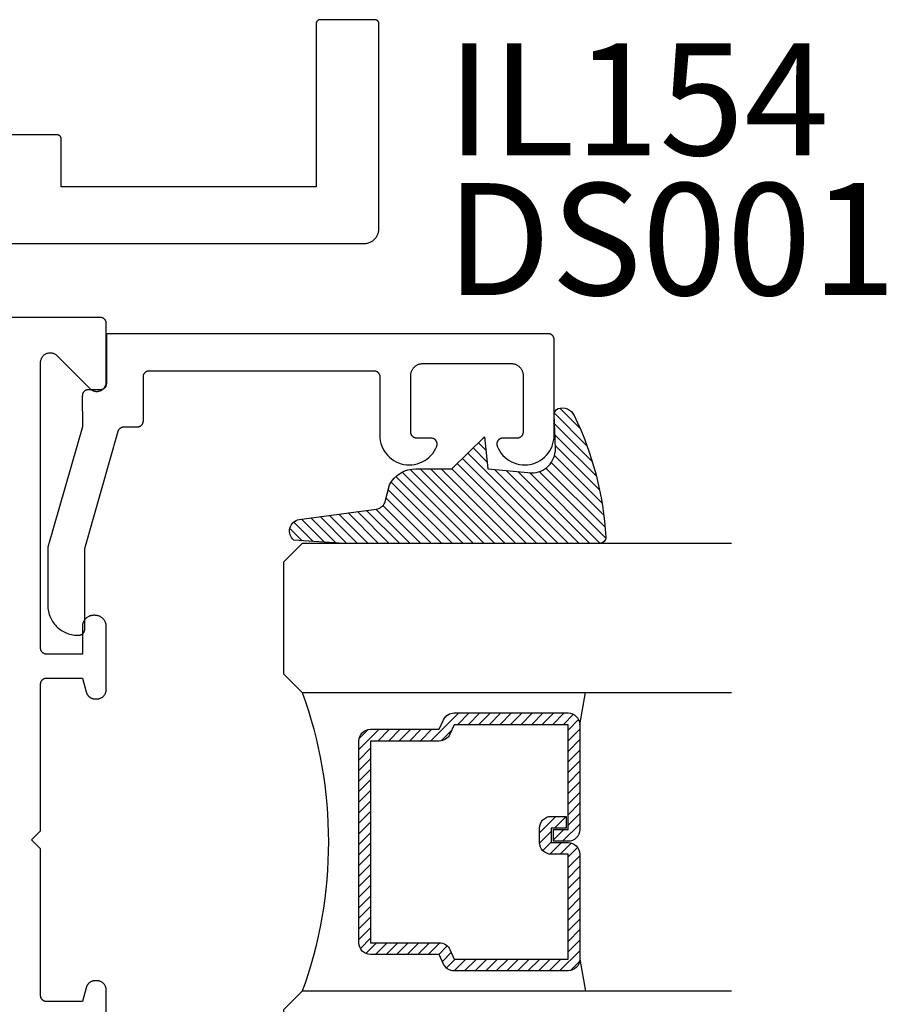
# Model space of a CAD drawing. Units: inches. Extents: x 0 to 124, y 0 to 19.
# Drawn here: x 30 to 32, y 7 to 9 of the extents above; entities that cross this region are included whole.
import ezdxf

# ---------------------------------------------------------------- set-up
doc = ezdxf.new("R2010")
doc.units = ezdxf.units.IN
doc.header["$MEASUREMENT"] = 0
for name, color, linetype in [('Arcadia-Profile', 5, 'Continuous'), ('Arcadia-Shade', 8, 'Continuous'), ('Arcadia-Text', 3, 'Continuous')]:
    doc.layers.add(name, color=color, linetype=linetype)
doc.styles.get("Standard").update_dxf_attribs({"font": 'ARIALN.TTF'})

# ---------------------------------------------------------------- blocks, each defined once
blk = doc.blocks.new('*U4')
at = {"layer": 'Arcadia-Shade', "lineweight": -3}
h = blk.add_hatch(dxfattribs=at)
h.set_pattern_fill('ANSI31', color=256, scale=0.1, style=0)
h.set_pattern_definition([(45, (0.111432735196054, 0.0210802744449259), (-0.0088388347648318, 0.0088388347648318), [])])
edge = h.paths.add_edge_path()
edge.add_line((-0.1786578097246902, 0.2350642497696223), (-0.125, 0.2404197422160825))
edge.add_line((-0.125, 0.2404197422160825), (-0.1181936880113304, 0.3139171335331267))
edge.add_arc((-0.1581936880113304, 0.3139171335331286), 0.04, 359.9999999999973, 449.9999999999999)
edge.add_line((-0.1581936880113304, 0.3539171335331286), (-0.2162454687676565, 0.3519725935885994))
edge.add_arc((-0.2162454687677204, 0.3619725935886442), 0.0100000000000448, 199.8505422421205, 270.0000000003661, ccw=False)
edge.add_arc((-0.2057289674488805, 0.3657692497091054), 0.0211808495959475, 113.38550761416829, 199.8505422417517, ccw=False)
edge.add_arc((0.0188137903408532, -0.0927442170155847), 0.5317010624323791, 93.16608336545528, 115.98409913818631, ccw=False)
edge.add_arc((-0.009999999999999, 0.4281605382221339), 0.009999999999999, -5.4001247917767614e-12, 93.166083365465, ccw=False)
edge.add_line((0, 0.428160538222133), (0, 0))
edge.add_line((0, 0), (-0.0053552835515234, -0.0845275820354292))
edge.add_arc((-0.0204262058438835, -0.0713796810144441), 0.0199999999999994, 191.4084515945802, 318.8984941272966, ccw=False)
edge.add_line((-0.0400310460016437, -0.0753357197388062), (-0.0574464047220715, 0.0534071486590815))
edge.add_arc((-0.0772453629954753, 0.0505785003444151), 0.0200000000000013, 8.130742450397316, 62.82068149597911)
edge.add_line((-0.0681098259279479, 0.0683701265345048), (-0.0978388426688213, 0.0757519387839843))
edge.add_arc((-0.0749999999999996, 0.1202310042592028), 0.0499999999999997, 180.0000000000006, 242.82068149597302, ccw=False)
edge.add_line((-0.1249999999999993, 0.1202310042592023), (-0.125, 0.180419742216082))
edge.add_line((-0.125, 0.180419742216082), (-0.1786578097246902, 0.2350642497696223))
at = {"layer": 'Arcadia-Profile'}
blk.add_lwpolyline([(-0.1786578097246902, 0.2350642497696223), (-0.125, 0.2404197422160825), (-0.1181936880113304, 0.3139171335331267, 0.4142135623731084), (-0.1581936880113304, 0.3539171335331286), (-0.2162454687676565, 0.3519725935885994, -0.3160158995843511), (-0.2256512846930993, 0.3585769159274423, -0.3962562958274539), (-0.2141359800658433, 0.3852101994920861, -0.0998926618858281), (-0.0105523046130392, 0.4381452745538752, -0.4304926132808653), (0, 0.428160538222133), (0, 0), (-0.0053552835515234, -0.0845275820354292, -0.6217797134979012), (-0.0400310460016437, -0.0753357197388062), (-0.0574464047220715, 0.0534071486590815, 0.2432650129539878), (-0.0681098259279479, 0.0683701265345048), (-0.0978388426688213, 0.0757519387839843, -0.2811846954961982), (-0.1249999999999993, 0.1202310042592023), (-0.125, 0.180419742216082)], format="xyb", close=True, dxfattribs=at)
blk.add_lwpolyline([(-0.1786578097246902, 0.2350642497696223), (-0.125, 0.2404197422160825), (-0.1181936880113304, 0.3139171335331267, 0.4142135623731084), (-0.1581936880113304, 0.3539171335331286), (-0.2162454687676565, 0.3519725935885994, -0.3160158995843511), (-0.2256512846930993, 0.3585769159274423, -0.3962562958274539), (-0.2141359800658433, 0.3852101994920861, -0.0998926618858281), (-0.0105523046130392, 0.4381452745538752, -0.4304926132808653), (0, 0.428160538222133), (0, 0), (-0.0053552835515234, -0.0845275820354292, -0.6217797134979012), (-0.0400310460016437, -0.0753357197388062), (-0.0574464047220715, 0.0534071486590815, 0.2432650129539878), (-0.0681098259279479, 0.0683701265345048), (-0.0978388426688213, 0.0757519387839843, -0.2811846954961982), (-0.1249999999999993, 0.1202310042592023), (-0.125, 0.180419742216082)], format="xyb", close=True, dxfattribs=at)
blk = doc.blocks.new('*U109')
at = {"layer": 'Arcadia-Shade', "lineweight": -3}
h = blk.add_hatch(dxfattribs=at)
h.set_pattern_fill('ANSI31', color=256, scale=0.1, style=0)
h.set_pattern_definition([(45, (-12.49009116438055, -10.79353366436353), (-0.0088388347648318, 0.0088388347648318), [])])
edge = h.paths.add_edge_path()
edge.add_line((0.4990116755820751, 0.4285564927512802), (0.5229934129158452, 0.4285564927512838))
edge.add_arc((0.5229934129158464, 0.4482414927513224), 0.0196850000000387, 269.9999999999964, 359.9999999999984)
edge.add_line((0.5426784129158851, 0.4482414927513219), (0.5426784129158851, 0.4732180318310384))
edge.add_line((0.5426784129158851, 0.4732180318310384), (0.5229934129158452, 0.4732180318310384))
edge.add_line((0.5229934129158452, 0.4732180318310384), (0.5229934129158452, 0.4482414927513219))
edge.add_line((0.5229934129158452, 0.4482414927513219), (0.4990116755820751, 0.4482414927513219))
edge.add_line((0.4990116755820751, 0.4482414927513219), (0.4990116755820751, 0.4763228331426533))
edge.add_arc((0.47932667558206, 0.476322833142687), 0.0196850000000151, 359.9999999999018, 449.9999999999017)
edge.add_line((0.4793266755820938, 0.4960078331427021), (0.3036411249999347, 0.4960078331426985))
edge.add_arc((0.3036411249999347, 0.4763228331426604), 0.0196850000000382, 90, 180)
edge.add_line((0.2839561249998965, 0.4763228331426604), (0.2839561249998965, 0.2858323436881278))
edge.add_arc((0.3036411249999145, 0.2858323436881261), 0.019685000000018, 179.999999999995, 245.4529343159603)
edge.add_line((0.2954631769583571, 0.2679264678137017), (0.3114070047096007, 0.2606446238063391))
edge.add_line((0.3114070047096007, 0.2606446238063391), (0.3114070047096007, 0.1457257251104203))
edge.add_arc((0.3310920047095802, 0.145725725110422), 0.0196849999999795, 180.0000000000052, 270.0000000000052)
edge.add_line((0.331092004709582, 0.1260407251104425), (0.668905995290265, 0.126040725110439))
edge.add_arc((0.668905995290266, 0.1457257251104211), 0.0196849999999822, 269.9999999999974, 359.9999999999974)
edge.add_line((0.6885909952902481, 0.1457257251104203), (0.6885909952902481, 0.2606446238063391))
edge.add_line((0.6885909952902481, 0.2606446238063391), (0.7045348230414366, 0.2679264678137088))
edge.add_arc((0.6963568749998893, 0.2858323436881248), 0.0196850000000061, 294.547065684023, 359.9999999999882)
edge.add_line((0.7160418749998954, 0.2858323436881207), (0.7160418749998936, 0.4763228331426604))
edge.add_arc((0.696356874999912, 0.47632283314266), 0.0196849999999816, 9.694e-13, 89.99999999999903)
edge.add_line((0.6963568749999123, 0.4960078331426417), (0.5206721869999261, 0.4960078331426985))
edge.add_arc((0.5206721869999243, 0.4763228331426586), 0.0196850000000399, 89.99999999999484, 179.9999999999948)
edge.add_line((0.5009871869998844, 0.4763228331426604), (0.5009871869998844, 0.4521573060815705))
edge.add_line((0.5009871869998844, 0.4521573060815705), (0.5206721869999261, 0.4521573060815705))
edge.add_line((0.5206721869999261, 0.4521573060815705), (0.5206721869999261, 0.4763228331426604))
edge.add_line((0.5206721869999261, 0.4763228331426604), (0.6963568749999123, 0.4763228331426604))
edge.add_line((0.6963568749999123, 0.4763228331426604), (0.6963568749999123, 0.2858323436881207))
edge.add_line((0.6963568749999123, 0.2858323436881207), (0.6804130472487256, 0.2785504996807049))
edge.add_arc((0.6885909952902385, 0.260644623806309), 0.0196849999999735, 114.5470656839565, 179.9999999999124)
edge.add_line((0.668905995290265, 0.2606446238063391), (0.668905995290265, 0.1457257251104203))
edge.add_line((0.668905995290265, 0.1457257251104203), (0.331092004709582, 0.1457257251104203))
edge.add_line((0.331092004709582, 0.1457257251104203), (0.331092004709582, 0.2606446238063391))
edge.add_arc((0.311407004709616, 0.2606446238063067), 0.019684999999966, 9.43583e-11, 65.45293431605755)
edge.add_line((0.3195849527511214, 0.2785504996806978), (0.3036411249999347, 0.2858323436881207))
edge.add_line((0.3036411249999347, 0.2858323436881207), (0.3036411249999347, 0.4763228331426604))
edge.add_line((0.3036411249999347, 0.4763228331426604), (0.4793266755820938, 0.4763228331426604))
edge.add_line((0.4793266755820938, 0.4763228331426604), (0.4793266755820938, 0.4482414927513219))
edge.add_arc((0.4990116755821053, 0.4482414927512917), 0.0196850000000115, 179.9999999999121, 269.9999999999121)
at = {"layer": 'Arcadia-Profile'}
for p, q in [((0, 0.03125), (1.8e-15, 0.75)), ((0.25, 0.75), (0.25, 0.03125)), ((0.75, 0.03125), (0.75, 0.75)), ((1, 0.75), (1, 0.03125)), ((0.3036416249999334, 0.4960078331427021), (0.2499999999999218, 0.5053829846366896)), ((0.6963568749999123, 0.4960078331427021), (0.7499984999999257, 0.5053829846366896)), ((0.7080088700575029, 0.2699663348586228), (0.7122228838293801, 0.2741803486304981)), ((0.03125, 0), (0, 0.03125)), ((0.03125, 0), (0, 0.03125)), ((0.03125, 0), (0, 0.03125)), ((0.03125, 0), (0, 0.03125)), ((0.03125, 0), (0, 0.03125)), ((0.25, 0.03125), (0.21875, 0)), ((0.25, 0.03125), (0.21875, 0)), ((0.78125, 0), (0.75, 0.03125)), ((1, 0.03125), (0.96875, 0)), ((0.21875, 0), (0.03125, 0)), ((0.21875, 0), (0.03125, 0)), ((0.96875, 0), (0.78125, 0))]:
    blk.add_line(p, q, dxfattribs=at)
blk.add_lwpolyline([(0.4990116755820751, 0.4285564927512802), (0.5229934129158452, 0.4285564927512838, 0.4142135623731049), (0.5426784129158851, 0.4482414927513219), (0.5426784129158851, 0.4732180318310384), (0.5229934129158452, 0.4732180318310384), (0.5229934129158452, 0.4482414927513219), (0.4990116755820751, 0.4482414927513219), (0.4990116755820751, 0.4763228331426533, 0.4142135623730951), (0.4793266755820938, 0.4960078331427021), (0.3036411249999347, 0.4960078331426985, 0.4142135623730951), (0.2839561249998965, 0.4763228331426604), (0.2839561249998965, 0.2858323436881278, 0.2936188569408289), (0.2954631769583571, 0.2679264678137017), (0.3114070047096007, 0.2606446238063391), (0.3114070047096007, 0.1457257251104203, 0.4142135623730951), (0.331092004709582, 0.1260407251104425), (0.668905995290265, 0.126040725110439, 0.4142135623730951), (0.6885909952902481, 0.1457257251104203), (0.6885909952902481, 0.2606446238063391), (0.7045348230414366, 0.2679264678137088, 0.2936188569408282), (0.7160418749998954, 0.2858323436881207), (0.7160418749998936, 0.4763228331426604, 0.4142135623730852), (0.6963568749999123, 0.4960078331426417), (0.5206721869999261, 0.4960078331426985, 0.4142135623730951), (0.5009871869998844, 0.4763228331426604), (0.5009871869998844, 0.4521573060815705), (0.5206721869999261, 0.4521573060815705), (0.5206721869999261, 0.4763228331426604), (0.6963568749999123, 0.4763228331426604), (0.6963568749999123, 0.2858323436881207), (0.6804130472487256, 0.2785504996807049, 0.2936188569407848), (0.668905995290265, 0.2606446238063391), (0.668905995290265, 0.1457257251104203), (0.331092004709582, 0.1457257251104203), (0.331092004709582, 0.2606446238063391, 0.2936188569408189), (0.3195849527511214, 0.2785504996806978), (0.3036411249999347, 0.2858323436881207), (0.3036411249999347, 0.4763228331426604), (0.4793266755820938, 0.4763228331426604), (0.4793266755820938, 0.4482414927513219, 0.4142135623730946)], format="xyb", close=True, dxfattribs=at)
blk.add_arc((0.4999992499998971, -0.6625220109668888), 0.7374409998105559, 70.18348207574029, 109.8165179242613, dxfattribs=at)

msp = doc.modelspace()

# ---------------------------------------------------------------- linework, layer by layer
at = {"layer": 'Arcadia-Profile', "lineweight": -3, "elevation": -0.0001031840451056}
for points in [[(30.23737419876127, 8.329616270722397), (30.87787419875482, 8.329616270722397), (30.8791825976609, 8.329650532353469), (30.88048741033649, 8.329753223338173), (30.88178506038079, 8.329924062207454), (30.88307199102522, 8.330162580704098), (30.88434467488233, 8.330468125065124), (30.88559962361413, 8.330839857814851), (30.88683339749341, 8.33127676005978), (30.88804261483162, 8.331777634281195), (30.88922396124824, 8.332341107617538), (30.8903741987547, 8.332965635627659), (30.8914901746301, 8.333649506523614), (30.892568830062, 8.33439084586297), (30.89360720853094, 8.335187621685861), (30.89460246391363, 8.336037650085416), (30.89555186828434, 8.336938601192683), (30.89645281939161, 8.337888005563343), (30.89730284779105, 8.33888326094592), (30.898099623614, 8.339921639414968), (30.89884096295325, 8.341000294846879), (30.89952483384926, 8.342116270722215), (30.90014936185932, 8.343266508228623), (30.90071283519566, 8.344447854645239), (30.90121370941702, 8.345657071983567), (30.90165061166201, 8.346890845862786), (30.90202234441185, 8.348145794594698), (30.90232788877293, 8.349418478451696), (30.90256640726946, 8.350705409096179), (30.9027372461388, 8.352003059140486), (30.90283993712345, 8.353307871815957), (30.90287419875457, 8.354616270722033), (30.90287419875457, 8.697949604052098), (30.90286506231965, 8.698298510427035), (30.90283767805707, 8.698646460473753), (30.90279212102521, 8.698992500485645), (30.90272851609282, 8.699335681990704), (30.9026470375965, 8.699675064352675), (30.90254790886323, 8.700009717347882), (30.90243140159791, 8.700338723715674), (30.90229783513891, 8.700661181672501), (30.90214757558252, 8.700976207383462), (30.90198103477983, 8.701282937385201), (30.90179866920758, 8.701580530951958), (30.90160097871708, 8.701868172400452), (30.90138850516431, 8.702145073325651), (30.90116183092445, 8.702410474761052), (30.90092157729586, 8.702663649259819), (30.90066840279698, 8.702903902888409), (30.90040300136164, 8.70313057712832), (30.90012610043655, 8.703343050680985), (30.89983845898806, 8.70354074117148), (30.8995408654213, 8.70372310674378), (30.89923413541956, 8.703889647546418), (30.89891910970849, 8.704039907102867), (30.8985966517516, 8.704173473561866), (30.89826764538381, 8.70428998082724), (30.89793299238866, 8.704389109560623), (30.89759361002675, 8.704470588056836), (30.89725042852157, 8.704534192989229), (30.8969043885098, 8.704579750021082), (30.89655643846297, 8.704607134283547), (30.89620753208797, 8.704616270718532), (30.80454086542224, 8.704616270718532), (30.8041919590473, 8.704607134283547), (30.80384400900047, 8.704579750021082), (30.80349796898864, 8.704534192989229), (30.80315478748346, 8.704470588056836), (30.80281540512155, 8.704389109560623), (30.80248075212646, 8.70428998082724), (30.80215174575861, 8.704173473561866), (30.80182928780178, 8.704039907102867), (30.80151426209065, 8.703889647546418), (30.80120753208897, 8.70372310674378), (30.80090993852215, 8.70354074117148), (30.80062229707366, 8.703343050680985), (30.80034539614863, 8.70313057712832), (30.80007999471323, 8.702903902888409), (30.79982682021441, 8.702663649259819), (30.79958656658576, 8.702410474761052), (30.7993598923459, 8.702145073325651), (30.79914741879313, 8.701868172400452), (30.79894972830269, 8.701580530951958), (30.79876736273039, 8.701282937385201), (30.79860082192769, 8.700976207383462), (30.79845056237136, 8.700661181672501), (30.7983169959123, 8.700338723715674), (30.79820048864699, 8.700009717347882), (30.79810135991372, 8.699675064352675), (30.79801988141739, 8.699335681990704), (30.797956276485, 8.698992500485645), (30.7979107194532, 8.698646460473753), (30.79788333519062, 8.698298510427035), (30.79787419875564, 8.697949604052098), (30.79787419875564, 8.424616270721287), (30.37087419875994, 8.424616270721287), (30.37087419875994, 8.504949604053934), (30.37086506232495, 8.505298510428872), (30.37083767806237, 8.505646460475589), (30.37079212103058, 8.505992500487478), (30.37072851609813, 8.506335681992766), (30.37064703760186, 8.50667506435451), (30.37054790886853, 8.507009717349717), (30.37043140160321, 8.50733872371751), (30.37029783514422, 8.507661181674337), (30.37014757558782, 8.507976207385523), (30.36998103478513, 8.508282937387264), (30.36979866921289, 8.50858053095402), (30.36960097872245, 8.508868172402515), (30.36938850516967, 8.509145073327488), (30.36916183092976, 8.509410474762888), (30.36892157730117, 8.509663649261881), (30.36866840280235, 8.509903902890471), (30.36840300136694, 8.510130577130155), (30.36812610044191, 8.510343050683048), (30.36783845899336, 8.510540741173543), (30.36754086542661, 8.510723106745843), (30.36723413542487, 8.510889647548481), (30.36691910971379, 8.511039907104703), (30.36659665175691, 8.511173473563929), (30.36626764538912, 8.511289980829076), (30.36593299239397, 8.511389109562458), (30.36559361003211, 8.511470588058671), (30.36525042852688, 8.511534192991064), (30.3649043885151, 8.511579750022918), (30.36455643846827, 8.511607134285612), (30.36420753209333, 8.511616270720594), (30.08587419876275, 8.511616270720594)], [(30.44635048065308, 6.973949214231367), (30.44635048065308, 7.078949214231386), (30.44632855320916, 7.079786589531238), (30.44626283097895, 7.080621669643676), (30.44615349410256, 7.081452165672033), (30.44600084226479, 7.082275801284311), (30.44580529387369, 7.083090318952997), (30.4455673849138, 7.083893486141221), (30.44528776747703, 7.084683101424104), (30.44496720797534, 7.085457000520534), (30.44460658504008, 7.086213062227159), (30.44420688711361, 7.086949214231196), (30.44376920974017, 7.087663438791594), (30.44329475256305, 7.088353778268071), (30.44278481603638, 7.089018340488053), (30.44224079786071, 7.089655303933056), (30.44166418915202, 7.090262922730232), (30.44105657035479, 7.09083953143903), (30.44041960690984, 7.09138354961459), (30.43975504468975, 7.091893486141259), (30.43906470521333, 7.092367943318492), (30.43835048065304, 7.092805620691876), (30.43761432864889, 7.093205318618345), (30.43685826694227, 7.093565941553549), (30.43608436784578, 7.093886501055237), (30.43529475256307, 7.094166118491955), (30.43449158537473, 7.094404027451844), (30.43367706770616, 7.094599575843119), (30.43285343209371, 7.094752227680771), (30.43202293606535, 7.09486156455722), (30.43118785595297, 7.094927286787367), (30.43035048065306, 7.094949214231235), (30.4280059341958, 7.094949214231235), (30.427308023998, 7.094933985776549), (30.42661144231184, 7.094888329400816), (30.42591751512029, 7.094812332013304), (30.42522756335316, 7.094706138279377), (30.42454290037281, 7.094569950345146), (30.42386482947418, 7.094404027451844), (30.42319464140374, 7.094208685443334), (30.4225336119026, 7.093984296163796), (30.42188299927798, 7.093731286751506), (30.42124404200794, 7.093450138823925), (30.42061795638407, 7.09314138756207), (30.42000593419582, 7.092805620691876), (30.41940914046225, 7.092443477364383), (30.41882871121422, 7.092055646939968), (30.41826575133169, 7.091642867675943), (30.41772133244084, 7.091205925321162), (30.41719649087398, 7.090745651620352), (30.41669222569684, 7.090262922730232), (30.41620949680683, 7.08975865755309), (30.41574922310591, 7.089233815986233), (30.41531228075118, 7.088689397095492), (30.41489950148721, 7.088126437212793), (30.4145116710628, 7.087546007964817), (30.41414952773525, 7.086949214231196), (30.41381376086494, 7.086337192043117), (30.41350500960326, 7.085711106419182), (30.41322386167562, 7.085072149149198), (30.41297085226327, 7.08442153652453), (30.41274646298385, 7.083760507023441), (30.41255112097517, 7.083090318952997), (30.40635048065306, 7.05994921423138), (30.34635048065306, 7.05994921423138), (30.34582712109065, 7.059962918883627), (30.34530519602041, 7.060003995277554), (30.34478613600268, 7.060072330825221), (30.34427136374487, 7.060167738223924), (30.34376229020202, 7.060289955968471), (30.34326031070933, 7.060438649068316), (30.34276680115764, 7.060613409966379), (30.34228311422229, 7.060813759654763), (30.34181057565567, 7.061039148989436), (30.34135048065306, 7.061288960193394), (30.34090409030293, 7.06156250855173), (30.34047262813013, 7.061859044287473), (30.34005727674256, 7.062177754616811), (30.33965917458946, 7.062517765976451), (30.33927941284119, 7.06287814641945), (30.33891903239831, 7.063257908167713), (30.3385790210385, 7.063656010320698), (30.33826031070933, 7.064071361708272), (30.33796377497359, 7.064502823881127), (30.3376902266152, 7.064949214231262), (30.33744041541118, 7.065409309233871), (30.33721502607662, 7.065881847800426), (30.33701467638806, 7.066365534735894), (30.33683991549012, 7.066859044287582), (30.33669122239016, 7.067361023780165), (30.33656900464573, 7.067870097323009), (30.33647359724714, 7.068384869580938), (30.33640526169936, 7.068903929598661), (30.33636418530554, 7.06942585466885), (30.33635048065307, 7.069949214231371), (30.33635048065307, 7.315949214231238), (30.32135048065308, 7.330949214231338), (30.33635048065307, 7.345949214231211), (30.33635048065307, 7.591949214231306), (30.33636418530554, 7.5924725737936), (30.33640526169936, 7.592994498864015), (30.33647359724714, 7.593513558881738), (30.33656900464573, 7.59402833113944), (30.33669122239016, 7.594537404682284), (30.33683991549012, 7.595039384175095), (30.33701467638806, 7.595532893726783), (30.33721502607662, 7.596016580662023), (30.33744041541118, 7.596489119228579), (30.3376902266152, 7.596949214231187), (30.33796377497359, 7.597395604581322), (30.33826031070933, 7.597827066754177), (30.3385790210385, 7.598242418141751), (30.33891903239831, 7.598640520294964), (30.33927941284119, 7.599020282043227), (30.33965917458946, 7.599380662485998), (30.34005727674256, 7.599720673845865), (30.34047262813013, 7.600039384174976), (30.34090409030293, 7.600335919910719), (30.34135048065306, 7.600609468269055), (30.34181057565567, 7.60085927947324), (30.34228311422229, 7.601084668807686), (30.34276680115764, 7.601285018496298), (30.34326031070933, 7.601459779394133), (30.34376229020202, 7.601608472494206), (30.34427136374487, 7.601730690238525), (30.34478613600268, 7.601826097637228), (30.34530519602041, 7.601894433184895), (30.34582712109065, 7.601935509578822), (30.34635048065306, 7.601949214231296), (30.40635048065306, 7.601949214231296), (30.41255112097517, 7.578808109509679), (30.41274646298385, 7.578137921439235), (30.41297085226327, 7.577476891938147), (30.41322386167562, 7.576826279313479), (30.41350500960326, 7.576187322043494), (30.41381376086494, 7.575561236419559), (30.41414952773525, 7.574949214231253), (30.4145116710628, 7.574352420497632), (30.41489950148721, 7.573771991249657), (30.41531228075118, 7.573209031367184), (30.41574922310591, 7.572664612476216), (30.41620949680683, 7.572139770909359), (30.41669222569684, 7.571635505732217), (30.41719649087398, 7.571152776842325), (30.41772133244084, 7.570692503141287), (30.41826575133169, 7.570255560786733), (30.41882871121422, 7.569842781522709), (30.41940914046225, 7.569454951098293), (30.42000593419582, 7.5690928077708), (30.42061795638407, 7.568757040900379), (30.42124404200794, 7.568448289638752), (30.42188299927798, 7.568167141711171), (30.4225336119026, 7.567914132298653), (30.42319464140374, 7.567689743019343), (30.42386482947418, 7.567494401010605), (30.42454290037281, 7.567328478117303), (30.42522756335316, 7.567192290183072), (30.42591751512029, 7.567086096449372), (30.42661144231184, 7.56701009906186), (30.427308023998, 7.5669644426859), (30.4280059341958, 7.566949214231215), (30.43035048065306, 7.566949214231215), (30.43118785595297, 7.56697114167531), (30.43202293606535, 7.567036863905457), (30.43285343209371, 7.567146200781678), (30.43367706770616, 7.567298852619558), (30.43449158537473, 7.567494401010605), (30.43529475256307, 7.567732309970494), (30.43608436784578, 7.568011927407212), (30.43685826694227, 7.5683324869089), (30.43761432864889, 7.568693109844332), (30.43835048065304, 7.5690928077708), (30.43906470521333, 7.569530485144184), (30.43975504468975, 7.57000494232119), (30.44041960690984, 7.570514878847859), (30.44105657035479, 7.571058897023647), (30.44166418915202, 7.571635505732217), (30.44224079786071, 7.57224312452962), (30.44278481603638, 7.572880087974397), (30.44329475256305, 7.573544650194605), (30.44376920974017, 7.574234989671083), (30.44420688711361, 7.574949214231253), (30.44460658504008, 7.575685366235518), (30.44496720797534, 7.576441427942143), (30.44528776747703, 7.577215327038572), (30.4455673849138, 7.578004942321229), (30.44580529387369, 7.578808109509679), (30.44600084226479, 7.579622627178139), (30.44615349410256, 7.580446262790644), (30.44626283097895, 7.581276758819001), (30.44632855320916, 7.582111838931439), (30.44635048065308, 7.582949214231291), (30.44635048065308, 7.687949214231309), (30.44632444181341, 7.688943597399827), (30.44624639666509, 7.689935255033276), (30.44611655912436, 7.69092146906695), (30.44593528506701, 7.691899536356856), (30.44570307135254, 7.692866776088237), (30.44542055446269, 7.693820537124508), (30.44508850875653, 7.694758205272535), (30.4447078443483, 7.695677210449673), (30.44427960461266, 7.696575033726446), (30.44380496332499, 7.697449214231198), (30.44328522144403, 7.698297355896499), (30.44272180354616, 7.699117134024788), (30.44211625392077, 7.699906301661201), (30.44147023233714, 7.700662695752214), (30.44078550949561, 7.701384243073732), (30.44006396217387, 7.702068965915429), (30.43930756808303, 7.702714987499064), (30.43851840044661, 7.703320537124398), (30.43769862231838, 7.703883955022263), (30.43685048065308, 7.70440369690317), (30.4359763001481, 7.704878338190781), (30.4350784768715, 7.705306577926592), (30.43415947169441, 7.705687242334704), (30.43322180354622, 7.706019288040977), (30.43226804251001, 7.706301804930888), (30.43130080277862, 7.706534018645186), (30.43032273548883, 7.706715292702654), (30.42933652145516, 7.70684513024338), (30.42834486382171, 7.706923175391636), (30.42735048065308, 7.706949214231315), (30.42535048065307, 7.706949214231315), (30.42435609748443, 7.706923175391636), (30.42336443985099, 7.70684513024338), (30.42237822581731, 7.706715292702654), (30.42140015852752, 7.706534018645186), (30.42043291879614, 7.706301804930888), (30.41947915775992, 7.706019288040977), (30.41854148961173, 7.705687242334704), (30.41762248443465, 7.705306577926592), (30.41672466115804, 7.704878338190781), (30.41585048065306, 7.70440369690317), (30.41500233898776, 7.703883955022263), (30.41418256085953, 7.703320537124398), (30.41339339322312, 7.702714987499064), (30.41263699913228, 7.702068965915429), (30.41191545181053, 7.701384243073732), (30.411230728969, 7.700662695752214), (30.41058470738537, 7.699906301661201), (30.40997915775992, 7.699117134024788), (30.40941573986212, 7.698297355896499), (30.40889599798115, 7.697449214231198), (30.40842135669348, 7.696575033726446), (30.40799311695784, 7.695677210449673), (30.40761245254961, 7.694758205272535), (30.40728040684346, 7.693820537124508), (30.4069978899536, 7.692866776088237), (30.40676567623914, 7.691899536356856), (30.40658440218178, 7.69092146906695), (30.40645456464105, 7.689935255033276), (30.40637651949274, 7.688943597399827), (30.40635048065306, 7.687949214231309), (30.40635048065306, 7.64194921423126), (30.34635048065306, 7.64194921423126), (30.34582712109065, 7.641962918883734), (30.34530519602041, 7.642003995277661), (30.34478613600268, 7.642072330825328), (30.34427136374487, 7.642167738224031), (30.34376229020202, 7.642289955968351), (30.34326031070933, 7.642438649068424), (30.34276680115764, 7.642613409966259), (30.34228311422229, 7.64281375965487), (30.34181057565567, 7.643039148989316), (30.34135048065306, 7.643288960193501), (30.34090409030293, 7.643562508551838), (30.34047262813013, 7.64385904428758), (30.34005727674256, 7.644177754616691), (30.33965917458946, 7.644517765976559), (30.33927941284119, 7.64487814641933), (30.33891903239831, 7.645257908167593), (30.3385790210385, 7.645656010320806), (30.33826031070933, 7.646071361708379), (30.33796377497359, 7.646502823881235), (30.3376902266152, 7.646949214231369), (30.33744041541118, 7.647409309233978), (30.33721502607662, 7.647881847800533), (30.33701467638806, 7.648365534735773), (30.33683991549012, 7.648859044287462), (30.33669122239016, 7.649361023780272), (30.33656900464573, 7.649870097323116), (30.33647359724714, 7.650384869580818), (30.33640526169936, 7.650903929598541), (30.33636418530554, 7.651425854668957), (30.33635048065307, 7.651949214231251), (30.33635048065307, 8.130694380235298), (30.33639980331336, 8.131949725767015), (30.33654746720353, 8.133197331675944), (30.33679256192673, 8.134429506057074), (30.33713357639235, 8.13563865214536), (30.33756840813291, 8.13681731515311), (30.33809437626607, 8.13795822823107), (30.33870823802343, 8.139054357270822), (30.33940620874304, 8.140098944271983), (30.34018398520348, 8.141085549008665), (30.34103677215407, 8.142008088734372), (30.34195931187978, 8.142860875685017), (30.3429459166164, 8.143638652145398), (30.34399050361762, 8.144336622864955), (30.34508663265726, 8.144950484622257), (30.34622754573522, 8.145476452755418), (30.34740620874308, 8.145911284496094), (30.34861535483137, 8.14625229896177), (30.34984752921244, 8.14649739368491), (30.35109513512143, 8.146645057575086), (30.35235048065309, 8.146694380235372), (30.35360582618469, 8.146645057575086), (30.35485343209373, 8.14649739368491), (30.35608560647475, 8.14625229896177), (30.35729475256309, 8.145911284496094), (30.3584734155709, 8.145476452755418), (30.35961432864892, 8.144950484622257), (30.3607104576885, 8.144336622864955), (30.36175504468977, 8.143638652145398), (30.36274164942634, 8.142860875685017), (30.36366418915205, 8.142008088734372), (30.4190367721541, 8.086635505732318), (30.41995931187981, 8.085782718781672), (30.42094591661637, 8.08500494232129), (30.42199050361759, 8.084306971601507), (30.42308663265723, 8.083693109844205), (30.42422754573525, 8.083167141711044), (30.42540620874305, 8.082732309970593), (30.4266153548314, 8.08239129550492), (30.42784752921241, 8.082146200781779), (30.4290951351214, 8.081998536891604), (30.43035048065306, 8.081949214231315), (30.43160582618472, 8.081998536891604), (30.43285343209371, 8.082146200781779), (30.43408560647478, 8.08239129550492), (30.43529475256307, 8.082732309970593), (30.43647341557093, 8.083167141711044), (30.43761432864889, 8.083693109844205), (30.43871045768853, 8.084306971601507), (30.43975504468975, 8.08500494232129), (30.44074164942637, 8.085782718781672), (30.44166418915202, 8.086635505732318), (30.44251697610267, 8.087558045458024), (30.44329475256305, 8.088544650194706), (30.44399272328272, 8.089589237195867), (30.44460658504008, 8.090685366235391), (30.44513255317324, 8.091826279313352), (30.4455673849138, 8.093004942321329), (30.44590839937942, 8.094214088409615), (30.44615349410256, 8.095446262790745), (30.44630115799279, 8.096693868699674), (30.44635048065308, 8.097949214231392), (30.44635048065308, 8.195949214231346), (30.44633677600061, 8.19647257379364), (30.44629569960674, 8.196994498864058), (30.44622736405901, 8.19751355888178), (30.44613195666042, 8.198028331139483), (30.44600973891594, 8.198537404682327), (30.44586104581603, 8.199039384175137), (30.44568628491802, 8.199532893726825), (30.44548593522947, 8.200016580662066), (30.44526054589497, 8.20048911922862), (30.4450107346909, 8.20094921423123), (30.44473718633251, 8.201395604581364), (30.44444065059682, 8.20182706675422), (30.44412194026765, 8.202242418141793), (30.44378192890784, 8.202640520294779), (30.44342154846495, 8.203020282043042), (30.44304178671664, 8.20338066248604), (30.44264368456359, 8.203720673845908), (30.44222833317602, 8.204039384175019), (30.44179687100322, 8.204335919910761), (30.44135048065309, 8.204609468269098), (30.44089038565048, 8.204859279473055), (30.44041784708381, 8.205084668807729), (30.43993416014851, 8.20528501849634), (30.43944065059682, 8.205459779394175), (30.43893867110407, 8.205608472494246), (30.43842959756123, 8.205730690238568), (30.43791482530347, 8.20582609763727), (30.43739576528575, 8.205894433184937), (30.4368738402155, 8.205935509578865), (30.43635048065309, 8.205949214231339), (28.42535048065307, 8.205949214231339)]]:
    msp.add_lwpolyline(points, dxfattribs=at)
at = {"layer": 'Arcadia-Profile', "elevation": -0.0001031840451056}
msp.add_lwpolyline([(30.39832411065308, 7.673719214231311), (30.40032411065309, 7.673719214231311), (30.40084747065308, 7.673732918881285), (30.40136939065312, 7.673773995281351), (30.40188845065311, 7.673842330831291), (30.40240323065311, 7.673937738231359), (30.40291230065307, 7.67405995593134), (30.4034142806531, 7.674208649031186), (30.40390779065311, 7.674383409931294), (30.40439148065312, 7.674583759631275), (30.40486401065308, 7.674809149231293), (30.40532411065309, 7.675058960231297), (30.40577050065312, 7.675332508231292), (30.40620196065308, 7.675629044231243), (30.40661731065311, 7.675947754231344), (30.4070154206531, 7.676287766231268), (30.40739518065308, 7.676648146231343), (30.4077555606531, 7.677027908231309), (30.40809557065311, 7.677426010231272), (30.40841428065309, 7.677841361231401), (30.40871082065311, 7.678272824231214), (30.40898436065308, 7.678719214231193), (30.4092341806531, 7.679179309231301), (30.40945956065312, 7.67965184823123), (30.40965991065312, 7.680135535231272), (30.40983468065312, 7.680629044231352), (30.40998337065313, 7.681131024231206), (30.4101055906531, 7.681640097231309), (30.41020099065312, 7.682154869231396), (30.41026933065311, 7.682673929231384), (30.41031041065307, 7.683195854231314), (30.41032411065308, 7.683719214231302), (30.41032411065308, 7.819112914231197), (30.46634911065311, 8.015463014231216), (30.4664762106531, 8.015874714231302), (30.46662091065312, 8.016280614231334), (30.4667831106531, 8.01667991423136), (30.46696221065313, 8.017071814231201), (30.46715811065312, 8.017455614231208), (30.46737031065308, 8.017830614231286), (30.46759851065312, 8.01819621423141), (30.46784221065312, 8.018551614231399), (30.4681010106531, 8.018896114231381), (30.4683745106531, 8.019229214231189), (30.46866201065311, 8.01955011423132), (30.46896301065308, 8.019858414231237), (30.46927711065311, 8.020153514231367), (30.46960361065308, 8.020434714231383), (30.46994191065309, 8.020701614231198), (30.47029141065312, 8.020953714231325), (30.47065141065312, 8.021190514231362), (30.47102131065307, 8.021411614231226), (30.4714004106531, 8.021616514231196), (30.47178791065309, 8.021804914231266), (30.47218321065307, 8.021976414231347), (30.47258561065311, 8.022130814231275), (30.47299421065307, 8.022267614231337), (30.47340831065307, 8.02238681423131), (30.4738271106531, 8.022487914231249), (30.4742500106531, 8.022571014231232), (30.4746760106531, 8.022635714231399), (30.47510441065308, 8.022682114231372), (30.47553441065307, 8.02270991423137), (30.47596531065309, 8.022719214231245), (30.49841951065312, 8.022719214231245), (30.49894281065312, 8.022732914231199), (30.49946481065311, 8.022774014231288), (30.49998381065311, 8.022842314231355), (30.50049861065307, 8.022937714231318), (30.50100771065312, 8.023059914231396), (30.50150961065308, 8.02320861423135), (30.5020032106531, 8.023383414231319), (30.5024868106531, 8.023583714231277), (30.50295941065312, 8.02380911423137), (30.50341951065312, 8.024058914231261), (30.5038659106531, 8.02433251423139), (30.50429731065307, 8.024629014231264), (30.50471271065308, 8.024947714231246), (30.50511081065312, 8.025287814231376), (30.50549051065312, 8.025648114231387), (30.5058509106531, 8.026027914231406), (30.50619091065309, 8.02642601423139), (30.50650961065307, 8.026841314231376), (30.50680621065308, 8.027272814231253), (30.50707971065307, 8.027719214231354), (30.50732951065308, 8.028179314231409), (30.50755491065312, 8.028651814231296), (30.5077553106531, 8.029135514231198), (30.5079300106531, 8.029629014231375), (30.50807871065311, 8.030131014231245), (30.50820091065308, 8.03064011423129), (30.50829641065312, 8.031154914231308), (30.50836471065307, 8.031673914231249), (30.5084058106531, 8.032195814231216), (30.50841951065311, 8.032719214231236), (30.50841951065311, 8.106719214231305), (30.50843321065312, 8.107242614231325), (30.5084743106531, 8.107764514231292), (30.50854261065311, 8.10828351423123), (30.50863801065307, 8.10879831423125), (30.5087602106531, 8.109307414231296), (30.50890891065311, 8.109809414231393), (30.50908371065307, 8.11030291423134), (30.50928401065309, 8.110786614231245), (30.50950941065313, 8.111259114231359), (30.50975921065307, 8.111719214231186), (30.51003281065309, 8.112165614231287), (30.51032931065308, 8.112597114231392), (30.51064801065312, 8.113012414231378), (30.51098801065311, 8.113410514231362), (30.51134841065309, 8.11379031423138), (30.51172821065311, 8.114150614231392), (30.51212631065309, 8.114490714231295), (30.51254161065307, 8.114809414231274), (30.51297311065312, 8.115105914231378), (30.51341951065311, 8.115379514231279), (30.51387961065311, 8.115629314231398), (30.51435211065311, 8.115854714231261), (30.51483581065307, 8.116055014231222), (30.51532931065307, 8.11622981423119), (30.51583131065311, 8.116378514231371), (30.5163404106531, 8.11650071423122), (30.5168551106531, 8.116596114231186), (30.51737421065312, 8.116664414231252), (30.51789611065308, 8.116705514231342), (30.5184195106531, 8.116719214231296), (30.89441951065308, 8.116719214231296), (30.89494281065308, 8.116705514231342), (30.89546481065312, 8.116664414231252), (30.89598381065312, 8.116596114231186), (30.89649861065308, 8.11650071423122), (30.89700771065307, 8.116378514231371), (30.89750961065309, 8.11622981423119), (30.89800321065311, 8.116055014231222), (30.89848681065311, 8.115854714231261), (30.89895941065308, 8.115629314231398), (30.89941951065308, 8.115379514231279), (30.89986591065312, 8.115105914231378), (30.90029731065309, 8.114809414231274), (30.9007127106531, 8.114490714231295), (30.90111081065308, 8.114150614231392), (30.90149051065308, 8.11379031423138), (30.90185091065311, 8.113410514231362), (30.90219091065311, 8.113012414231378), (30.90250961065308, 8.112597114231392), (30.9028062106531, 8.112165614231287), (30.90307971065309, 8.111719214231186), (30.9033295106531, 8.111259114231359), (30.90355491065307, 8.110786614231245), (30.90375531065311, 8.11030291423134), (30.90393001065312, 8.109809414231393), (30.90407871065313, 8.109307414231296), (30.90420091065309, 8.10879831423125), (30.90429641065308, 8.10828351423123), (30.90436471065308, 8.107764514231292), (30.90440581065312, 8.107242614231325), (30.90441951065307, 8.106719214231305), (30.90441951065307, 8.008075114231303), (30.9046494106531, 8.003539614231329), (30.90529491065311, 7.999044314231184), (30.90635041065312, 7.994627414231388), (30.90780711065312, 7.990326014231357), (30.90965271065309, 7.986176614231396), (30.91187151065307, 7.982214314231384), (30.91444481065312, 7.978472414231362), (30.91735091065308, 7.974982614231237), (30.92056511065309, 7.971774514231299), (30.92406041065308, 7.968875014231286), (30.92780721065307, 7.966308914231319), (30.93177381065308, 7.96409761423132), (30.93592671065309, 7.962259914231196), (30.94023081065311, 7.960811414231272), (30.94464981065309, 7.959764314231222), (30.94914621065309, 7.959127414231204), (30.95368211065309, 7.958906114231183), (30.95821921065308, 7.959102314231301), (30.96271911065307, 7.959714314231348), (30.96714381065309, 7.96073691423129), (30.97145591065308, 7.962161614231206), (30.97561891065308, 7.963976214231195), (30.97959771065311, 7.966165514231249), (30.98335861065308, 7.968710814231314), (30.9868699106531, 7.971590914231398), (30.99010191065313, 7.974781114231234), (30.99302721065309, 7.97825481423132), (30.99562121065307, 7.981982314231288), (30.99786191065309, 7.985932414231399), (30.99973041065309, 7.990071514231374), (30.9999471106531, 7.990682114231219), (31.00012381065309, 7.991305514231214), (31.00025981065309, 7.991939114231342), (31.00035441065311, 7.992580114231202), (31.00040731065312, 7.993225914231231), (31.00041831065309, 7.993873714231256), (31.00038731065311, 7.994520914231259), (31.00031441065309, 7.995164814231372), (31.00020011065308, 7.995802514231343), (31.00004461065308, 7.996431614231312), (30.99984871065308, 7.997049214231253), (30.99961331065308, 7.997652914231309), (30.99933921065312, 7.998240014231384), (30.99902781065308, 7.998808214231246), (30.99868011065311, 7.999355014231184), (30.9982978106531, 7.999878114231194), (30.99788241065309, 8.0003754142312), (30.99743571065309, 8.000844714231278), (30.99695951065311, 8.001284114231282), (30.99645591065311, 8.001691814231378), (30.99592691065308, 8.002066014231273), (30.99537481065309, 8.002405114231294), (30.99480191065308, 8.002707814231314), (30.99421051065312, 8.002972714231362), (30.99360331065307, 8.003198814231325), (30.99298271065308, 8.003385114231321), (30.99235141065307, 8.003530814231397), (30.99171191065309, 8.003635314231303), (30.9910670106531, 8.003698214231404), (30.99041941065312, 8.00371921423124), (30.96641951065308, 8.00371921423124), (30.96589611065312, 8.003732914231193), (30.9653742106531, 8.003774014231283), (30.96485511065308, 8.003842314231349), (30.96434041065308, 8.003937714231313), (30.96383131065309, 8.00405991423139), (30.96332931065311, 8.004208614231345), (30.96283581065311, 8.004383414231313), (30.96235211065309, 8.004583714231273), (30.96187961065309, 8.004809114231364), (30.96141951065309, 8.005058914231256), (30.9609731106531, 8.005332514231384), (30.96054161065311, 8.00562901423126), (30.96012631065312, 8.00594771423124), (30.95972821065308, 8.00628781423137), (30.95934841065312, 8.00664811423138), (30.95898801065309, 8.0070279142314), (30.95864801065309, 8.007426014231385), (30.95832931065312, 8.00784131423137), (30.95803281065312, 8.008272814231248), (30.95775921065311, 8.008719214231348), (30.9575094106531, 8.009179314231403), (30.95728401065307, 8.00965181423129), (30.95708371065311, 8.010135514231195), (30.95690891065308, 8.01062901423137), (30.95676021065307, 8.011131014231239), (30.95663801065311, 8.011640114231284), (30.95654261065309, 8.012154914231303), (30.95647431065308, 8.012673914231243), (30.9564332106531, 8.01319581423121), (30.95641951065309, 8.01371921423123), (30.95641951065309, 8.108719214231257), (30.95644691065312, 8.109765914231218), (30.9565290106531, 8.110809814231231), (30.95666571065308, 8.111847914231191), (30.95685651065307, 8.112877414231377), (30.95710101065308, 8.11389561423124), (30.95739831065308, 8.114899514231354), (30.95774791065307, 8.115886614231329), (30.95814861065307, 8.116853914231285), (30.95859931065311, 8.117799014231366), (30.95909901065309, 8.118719214231248), (30.9596461106531, 8.119612014231222), (30.96023911065308, 8.120474914231352), (30.96087661065312, 8.121305614231403), (30.9615566106531, 8.122101814231371), (30.96227731065309, 8.12286131423133), (30.96303691065307, 8.123582114231281), (30.9638331106531, 8.124262114231385), (30.96466381065309, 8.124899514231345), (30.96552671065311, 8.125492614231405), (30.96641951065308, 8.126039714231354), (30.96733971065308, 8.126539314231366), (30.96828471065308, 8.126990114231319), (30.96925211065312, 8.127390814231317), (30.97023911065307, 8.127740314231403), (30.97124311065309, 8.128037714231311), (30.9722612106531, 8.12828221423132), (30.97329081065308, 8.128473014231245), (30.9743289106531, 8.12860961423138), (30.97537281065311, 8.128691814231331), (30.97641951065308, 8.12871921423124), (31.05041951065309, 8.12871921423124), (31.1244195106531, 8.12871921423124), (31.12546621065312, 8.128691814231331), (31.12651001065311, 8.12860961423138), (31.12754821065309, 8.128473014231245), (31.12857771065311, 8.12828221423132), (31.12959591065308, 8.128037714231311), (31.13059981065308, 8.127740314231403), (31.13158681065309, 8.127390814231317), (31.13255421065307, 8.126990114231319), (31.1334993106531, 8.126539314231366), (31.13441951065309, 8.126039714231354), (31.13531231065312, 8.125492614231405), (31.13617521065308, 8.124899514231345), (31.13700591065307, 8.124262114231385), (31.1378021106531, 8.123582114231281), (31.13856161065311, 8.12286131423133), (31.13928241065313, 8.122101814231371), (31.13996241065311, 8.121305614231403), (31.14059981065307, 8.120474914231352), (31.14119291065307, 8.119612014231222), (31.14174001065308, 8.118719214231248), (31.14223961065309, 8.117799014231366), (31.1426904106531, 8.116853914231285), (31.1430911106531, 8.115886614231329), (31.14344061065307, 8.114899514231354), (31.1437380106531, 8.11389561423124), (31.14398241065308, 8.112877414231377), (31.14417321065312, 8.111847914231191), (31.14430991065311, 8.110809814231231), (31.14439211065312, 8.109765914231218), (31.14441951065308, 8.108719214231257), (31.14441951065308, 8.01371921423123), (31.14440581065307, 8.01319581423121), (31.14436471065309, 8.012673914231243), (31.14429641065309, 8.012154914231303), (31.1442009106531, 8.011640114231284), (31.14407871065308, 8.011131014231239), (31.14393001065312, 8.01062901423137), (31.14375531065312, 8.010135514231195), (31.14355491065308, 8.00965181423129), (31.14332951065311, 8.009179314231403), (31.1430797106531, 8.008719214231348), (31.14280621065311, 8.008272814231248), (31.14250961065309, 8.00784131423137), (31.14219091065312, 8.007426014231385), (31.14185091065312, 8.0070279142314), (31.14149051065309, 8.00664811423138), (31.14111081065309, 8.00628781423137), (31.14071271065311, 8.00594771423124), (31.1402973106531, 8.00562901423126), (31.13986591065307, 8.005332514231384), (31.13941951065309, 8.005058914231256), (31.13895941065309, 8.004809114231364), (31.13848681065312, 8.004583714231273), (31.13800321065312, 8.004383414231313), (31.1375096106531, 8.004208614231345), (31.13700771065308, 8.00405991423139), (31.13649861065309, 8.003937714231313), (31.13598381065307, 8.003842314231349), (31.13546481065308, 8.003774014231283), (31.13494281065309, 8.003732914231193), (31.13441951065309, 8.00371921423124), (31.11041951065309, 8.00371921423124), (31.10977191065311, 8.003698214231404), (31.10912701065311, 8.003635314231303), (31.1084876106531, 8.003530814231397), (31.10785621065307, 8.003385114231321), (31.10723561065308, 8.003198814231325), (31.10662841065309, 8.002972714231362), (31.10603711065309, 8.002707814231314), (31.10546421065308, 8.002405114231294), (31.10491211065309, 8.002066014231273), (31.10438311065312, 8.001691814231378), (31.10387941065309, 8.001284114231282), (31.10340331065308, 8.000844714231278), (31.10295651065312, 8.0003754142312), (31.10254111065311, 7.999878114231194), (31.1021588106531, 7.999355014231184), (31.1018112106531, 7.998808214231246), (31.10149971065309, 7.998240014231384), (31.1012257106531, 7.997652914231309), (31.10099021065312, 7.997049214231253), (31.10079431065307, 7.996431614231312), (31.10063891065309, 7.995802514231343), (31.10052451065312, 7.995164814231372), (31.10045171065312, 7.994520914231259), (31.10042071065308, 7.993873714231256), (31.10043171065311, 7.993225914231231), (31.10048461065307, 7.992580114231202), (31.10057921065308, 7.991939114231342), (31.10071511065311, 7.991305514231214), (31.10089181065311, 7.990682114231219), (31.10110851065312, 7.990071514231374), (31.10297701065312, 7.985932414231399), (31.10521771065308, 7.981982314231288), (31.10781171065312, 7.97825481423132), (31.11073711065311, 7.974781114231234), (31.11396901065311, 7.971590914231398), (31.11748031065312, 7.968710814231314), (31.12124131065312, 7.966165514231249), (31.12522001065312, 7.963976214231195), (31.1293831106531, 7.962161614231206), (31.13369511065312, 7.96073691423129), (31.13811981065308, 7.959714314231348), (31.14261971065312, 7.959102314231301), (31.14715681065312, 7.958906114231183), (31.15169271065312, 7.959127414231204), (31.15618921065308, 7.959764314231222), (31.1606081106531, 7.960811414231272), (31.16491221065312, 7.962259914231196), (31.16906511065312, 7.96409761423132), (31.1730318106531, 7.966308914231319), (31.17677851065312, 7.968875014231286), (31.18027381065312, 7.971774514231299), (31.18348811065309, 7.974982614231237), (31.18639411065308, 7.978472414231362), (31.18896741065308, 7.982214314231384), (31.19118631065308, 7.986176614231396), (31.19303181065308, 7.990326014231357), (31.19448851065309, 7.994627414231388), (31.19554411065312, 7.999044314231184), (31.19618951065311, 8.003539614231329), (31.1964195106531, 8.008075114231303), (31.1964195106531, 8.168719214231203), (31.19640581065309, 8.169242614231223), (31.19636471065311, 8.16976451423119), (31.19629641065311, 8.170283514231357), (31.19620091065312, 8.170798314231376), (31.1960787106531, 8.171307414231192), (31.19593001065309, 8.17180941423129), (31.19575531065308, 8.172302914231238), (31.1955549106531, 8.17278661423137), (31.19532951065313, 8.173259114231257), (31.19507971065312, 8.17371921423131), (31.19480621065307, 8.174165614231185), (31.19450961065311, 8.17459711423129), (31.19419091065308, 8.175012414231276), (31.19385091065308, 8.17541051423126), (31.19349051065311, 8.175790314231278), (31.19311081065311, 8.17615061423129), (31.19271271065307, 8.176490714231193), (31.19229731065312, 8.1768094142314), (31.1918659106531, 8.177105914231277), (31.19141951065311, 8.177379514231404), (31.19095941065311, 8.177629314231297), (31.19048681065308, 8.177854714231387), (31.19000321065309, 8.178055014231347), (31.18950961065312, 8.178229814231315), (31.1890077106531, 8.17837851423127), (31.18849861065311, 8.178500714231348), (31.18798381065309, 8.178596114231311), (31.1874648106531, 8.178664414231378), (31.18694281065311, 8.17870551423124), (31.18641951065311, 8.178719214231194), (30.44641948065308, 8.178719214231194), (30.44641948065308, 8.094719214231361), (30.44640578065312, 8.094195814231341), (30.44636470065311, 8.093673914231374), (30.44629637065308, 8.093154914231206), (30.4462009606531, 8.092640114231187), (30.44607874065312, 8.09213101423137), (30.44593005065312, 8.091629014231273), (30.44575529065307, 8.091135514231325), (30.44555494065307, 8.090651814231194), (30.4453295506531, 8.090179314231307), (30.44507974065309, 8.08971921423125), (30.44480619065311, 8.089272814231379), (30.44450965065309, 8.088841314231274), (30.4441909406531, 8.088426014231288), (30.4438509306531, 8.088027914231304), (30.44349055065308, 8.087648114231285), (30.44311079065309, 8.087287814231274), (30.44271269065311, 8.086947714231371), (30.44229734065309, 8.086629014231391), (30.44186587065312, 8.086332514231287), (30.44141948065308, 8.086058914231387), (30.44095939065309, 8.085809114231267), (30.44048685065312, 8.085583714231404), (30.44000316065311, 8.085383414231217), (30.4395096506531, 8.085208614231249), (30.43900767065307, 8.085059914231294), (30.43849860065311, 8.084937714231216), (30.43798383065311, 8.084842314231253), (30.43746477065312, 8.084774014231186), (30.43694284065308, 8.084732914231324), (30.43641948065309, 8.08471921423137), (30.41620702065311, 8.08471921423137), (30.41568150065311, 8.084705414231337), (30.41515742065312, 8.084664014231237), (30.4146362506531, 8.084595114231377), (30.41411942065312, 8.084498914231231), (30.41360836065312, 8.084375614231192), (30.41310448065312, 8.084225714231195), (30.41260918065311, 8.084049614231333), (30.41212382065308, 8.083847614231386), (30.41164974065308, 8.083620414231234), (30.41118826065312, 8.083368614231347), (30.41074065065308, 8.083092914231372), (30.41030814065309, 8.082794114231262), (30.40989194065307, 8.082472914231346), (30.40949319065308, 8.082130314231279), (30.40911300065309, 8.081767214231318), (30.40875241065308, 8.081384714231206), (30.40841242065309, 8.080983714231195), (30.40809398065309, 8.08056541423133), (30.40779795065308, 8.080131014231199), (30.40752517065309, 8.07968161423122), (30.40727638065309, 8.079218514231286), (30.40705227065311, 8.078742914231213), (30.40685346065308, 8.078256314231282), (30.4066805106531, 8.077759814231229), (30.40653388065309, 8.077255014231184), (30.40641398065307, 8.076743114231192), (30.4063211506531, 8.076225714231384), (30.40625564065309, 8.0757041142312), (30.40621763065312, 8.075179814231374), (30.40620723065311, 8.074654214231202), (30.40654502065311, 8.022719214231245), (30.34832411065313, 7.820923014231254), (30.34832411065313, 7.723719214231266), (30.34839263391311, 7.721102414231324), (30.34859801585307, 7.718492794231394), (30.34893969365308, 7.715897494231228), (30.34941673065308, 7.713323634231244), (30.35002781965309, 7.710778264231237), (30.35077128465312, 7.708268364231287), (30.35164508965309, 7.705800814231395), (30.35264683765311, 7.70338238423136), (30.3537737846531, 7.701019694231206), (30.35502284065311, 7.698719214231402), (30.35639058265312, 7.696487264231279), (30.35787326065312, 7.69432995423125), (30.35946681065312, 7.692253194231341), (30.36116687065308, 7.690262684231299), (30.36296877065311, 7.688363874231242), (30.36486758065311, 7.686561974231324), (30.3668580906531, 7.684861914231248), (30.36893485065312, 7.683268364231196), (30.37109216065309, 7.681785686231194), (30.3733241106531, 7.680417944231237), (30.37562459065308, 7.679168888231231), (30.37798728065312, 7.678041941231356), (30.38040571065309, 7.677040193231221), (30.3828732606531, 7.676166388231365), (30.38538316065311, 7.675422923231224), (30.38792853065312, 7.67481183423132), (30.3905023906531, 7.67433479723121), (30.39309769065309, 7.673993119431258), (30.39570731065308, 7.673787737491409)], close=True, dxfattribs=at)

# ---------------------------------------------------------------- block references
at = {"layer": 'Arcadia-Profile', "lineweight": -3, "rotation": 270}
msp.add_blockref('*U4', (30.84469152379635, 7.827461019146028, -0.0001031840451056), dxfattribs=at)
at = {"layer": 'Arcadia-Profile', "lineweight": -3, "xscale": -1, "rotation": 270}
msp.add_blockref('*U109', (30.74331462927327, 6.827461019146028, -0.0001031840451056), dxfattribs=at)

# ---------------------------------------------------------------- texts
at = {"layer": 'Arcadia-Text', "lineweight": -3}
for s, p in [('IL154', (31.01690721548815, 8.477638821490075, -0.0001031840450985)), ('DS001', (31.01501024964253, 8.243349433599121, -0.0001031840451056))]:
    msp.add_text(s, height=0.1875, dxfattribs=at).set_placement(p)

doc.saveas('drawing.dxf')
